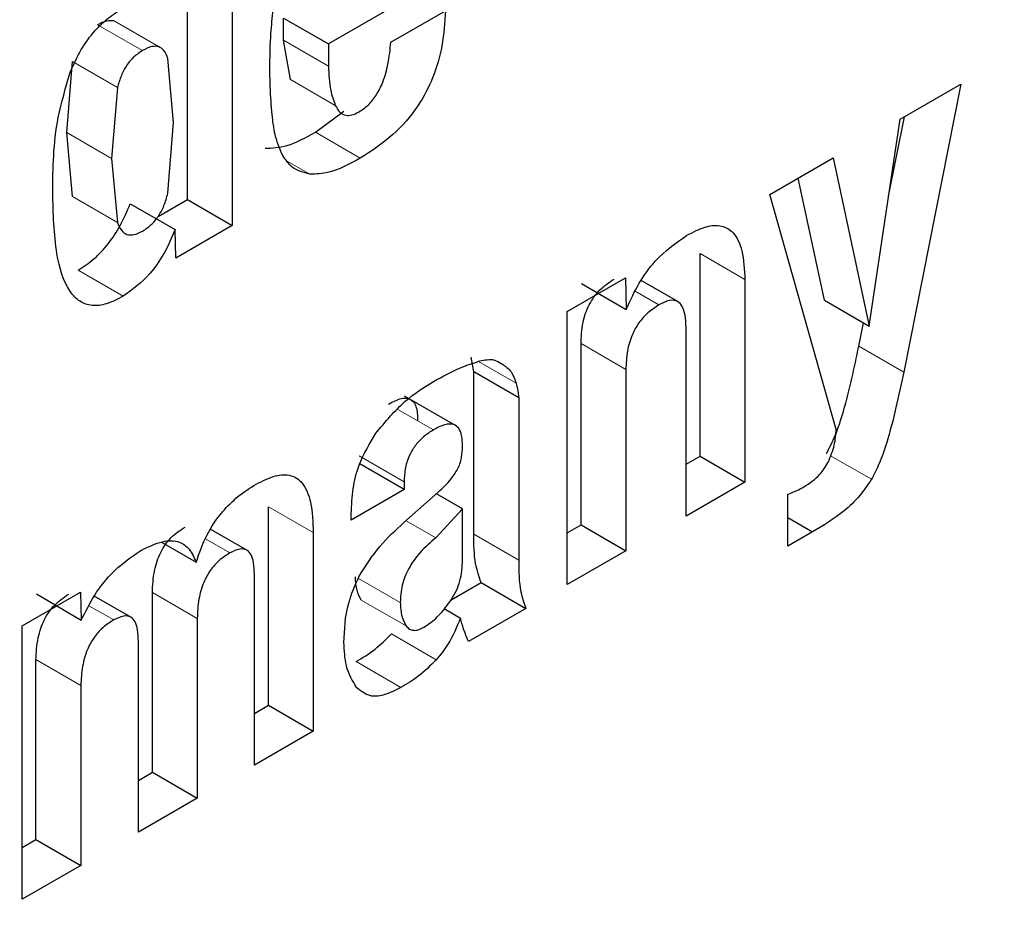
# Model space of a CAD drawing. Units: millimetres. Extents: x 0 to 210, y 0 to 297.
# Drawn here: x 186 to 186, y 93 to 93 of the extents above; entities that cross this region are included whole.
import ezdxf

# ---------------------------------------------------------------- set-up
doc = ezdxf.new("R2010")
doc.units = ezdxf.units.MM

msp = doc.modelspace()

# ---------------------------------------------------------------- linework, layer by layer
at = {"color": 7, "linetype": 'Continuous', "lineweight": 25}
for p, q in [((186.2715906786, 93.464721949), (186.2715906786, 93.3789851638)), ((186.2609840768, 93.3851082246), (186.2609840768, 93.4585988882)), ((186.3227809528, 93.4383275731), (186.2943419174, 93.4219100675)), ((186.2837353157, 93.4228138582), (186.2837353157, 93.4280331283)), ((186.2837353157, 93.4280331283), (186.2943419174, 93.4219100675)), ((186.3090692696, 93.4223191866), (186.3219684104, 93.4297657021)), ((186.2853415051, 93.413503682), (186.2837353157, 93.4228138582)), ((186.2943419174, 93.4219100675), (186.2943419174, 93.4166907974)), ((186.2577266371, 93.4032941861), (186.2563508659, 93.4184494225)), ((186.2324434693, 93.4009446457), (186.2338468401, 93.4177304414)), ((186.2444534418, 93.4116073805), (186.243050071, 93.3948215848)), ((186.4294274067, 93.4040809637), (186.4437992561, 93.4123776558)), ((186.4437992561, 93.4123776558), (186.4302907175, 93.3442938345)), ((186.291250507, 93.4010135483), (186.2979703707, 93.4060439813)), ((186.4267316988, 93.3859371244), (186.4304485918, 93.4046704813)), ((186.2563392141, 93.386606563), (186.2577266371, 93.4032941861)), ((186.422165294, 93.3552022969), (186.4294274067, 93.4040809637)), ((186.2338399662, 93.3858293349), (186.2324434693, 93.4009446457)), ((186.3986522988, 93.3863148721), (186.4136335816, 93.3949633826)), ((186.4136335816, 93.3949633826), (186.422165294, 93.3552022969)), ((186.243050071, 93.3948215848), (186.2444465679, 93.3797062741)), ((186.4115586922, 93.3613253578), (186.4053650633, 93.3901900686)), ((186.4143445517, 93.3307486907), (186.3986522988, 93.3863148721)), ((186.2474755382, 93.3841125562), (186.2580805778, 93.3780409064)), ((186.2540593377, 93.3811106578), (186.2609840768, 93.3851082246)), ((186.2609840768, 93.3851082246), (186.2715906786, 93.3789851638)), ((186.2715906786, 93.3789851638), (186.2582514122, 93.3712845692)), ((186.2582852264, 93.3713054361), (186.2580806634, 93.3780380912)), ((186.3821547563, 93.324412039), (186.3821547563, 93.3723237716)), ((186.3507629802, 93.3586689569), (186.3645592891, 93.3666333965)), ((186.3541219744, 93.3652891772), (186.3647299158, 93.3591169996)), ((186.3645254588, 93.3666128571), (186.3647298378, 93.3591198601)), ((186.3769118088, 93.3609649008), (186.3682505794, 93.3659649221)), ((186.392761358, 93.3662007108), (186.392761358, 93.3182889782)), ((186.4115586922, 93.3613253578), (186.422165294, 93.3552022969)), ((186.3507629802, 93.2940438307), (186.3507629802, 93.3586689569)), ((186.4196841157, 93.3504168954), (186.4207910006, 93.3559956596)), ((186.3788465304, 93.3102561192), (186.3788465304, 93.3548251721)), ((186.3540204022, 93.3081704221), (186.3540204022, 93.3510388147)), ((186.3286791956, 93.3443851612), (186.3280898873, 93.3478044967)), ((186.3343434431, 93.3468043468), (186.3356801252, 93.3460326966)), ((186.3286791956, 93.3059736749), (186.3286791956, 93.3443851612)), ((186.3392857974, 93.3382621003), (186.3286791956, 93.3443851612)), ((186.3646270039, 93.3449157539), (186.3646270039, 93.3020473613)), ((186.3243656926, 93.331697306), (186.3123281697, 93.33864642)), ((186.3392857974, 93.3382621003), (186.3392857974, 93.299850614)), ((186.3788465304, 93.3225022409), (186.3821547563, 93.324412039)), ((186.3821547563, 93.324412039), (186.392761358, 93.3182889782)), ((186.3122179162, 93.3165372245), (186.3016113145, 93.3226602853)), ((186.3122179162, 93.3183551715), (186.3122179162, 93.3165372245)), ((186.392761358, 93.3182889782), (186.3788465304, 93.3102561192)), ((186.3122179162, 93.3165372245), (186.2997250466, 93.3093252444)), ((186.3121671301, 93.3087083202), (186.3202925713, 93.3159207076)), ((186.3259803854, 93.311991063), (186.3198514958, 93.3155291957)), ((186.402918155, 93.3031580025), (186.402918155, 93.3154144917)), ((186.2801296752, 93.2655142134), (186.2801296752, 93.3124876521)), ((186.3259803854, 93.311991063), (186.3196806924, 93.3051431268)), ((186.3259803854, 93.2992654263), (186.3259803854, 93.311991063)), ((186.2997250466, 93.3093252444), (186.2997250466, 93.310849972)), ((186.402918155, 93.3099008813), (186.4087582921, 93.3065294419)), ((186.2750507617, 93.3022000589), (186.2665226724, 93.30712322)), ((186.3507629802, 93.3062899524), (186.3540204022, 93.3081704221)), ((186.3540204022, 93.3081704221), (186.3646270039, 93.3020473613)), ((186.4087582921, 93.3065294419), (186.402918155, 93.3031580025)), ((186.2907362769, 93.3063645913), (186.2907362769, 93.2593911526)), ((186.2548483933, 93.3040991727), (186.2630589979, 93.2993592916)), ((186.3646270039, 93.3020473613), (186.3507629802, 93.2940438307)), ((186.2768214671, 93.2513583038), (186.2768214671, 93.2965137904)), ((186.3232951698, 93.290433123), (186.3304058526, 93.2945380328)), ((186.3304058526, 93.2945380328), (186.3410124543, 93.2884149719)), ((186.2219239574, 93.2842917722), (186.2357202751, 93.2922562169)), ((186.2252829605, 93.2918502916), (186.2358909046, 93.2856842143)), ((186.2356864531, 93.2922355396), (186.2358908201, 93.2856869236)), ((186.2476159187, 93.2863408078), (186.2389606504, 93.2913373878)), ((186.2527063267, 93.2496830513), (186.2527063267, 93.2921995837)), ((186.3216834269, 93.2883753757), (186.3255233281, 93.2861586479)), ((186.3410124543, 93.2884149719), (186.3274531118, 93.2805873301)), ((186.2633129284, 93.2860765228), (186.2633129284, 93.2435599904)), ((186.2219239574, 93.219666646), (186.2219239574, 93.2842917722)), ((186.2493981009, 93.2355271315), (186.2493981009, 93.2806826181)), ((186.2251813882, 93.2337932425), (186.2251813882, 93.2763097749)), ((186.23578799, 93.2701867141), (186.23578799, 93.2276701817)), ((186.2768214671, 93.2636044255), (186.2801296752, 93.2655142134)), ((186.2801296752, 93.2655142134), (186.2907362769, 93.2593911526)), ((186.2907362769, 93.2593911526), (186.2768214671, 93.2513583038)), ((186.2493981009, 93.2477732531), (186.2527063267, 93.2496830513)), ((186.2527063267, 93.2496830513), (186.2633129284, 93.2435599904)), ((186.2633129284, 93.2435599904), (186.2493981009, 93.2355271315)), ((186.2219239574, 93.2319127677), (186.2251813882, 93.2337932425)), ((186.2251813882, 93.2337932425), (186.23578799, 93.2276701817)), ((186.23578799, 93.2276701817), (186.2219239574, 93.219666646))]:
    msp.add_line(p, q, dxfattribs=at)
at = {"color": 8, "linetype": 'Continuous', "lineweight": 18}
for p, q in [((186.2503629699, 93.4203308207), (186.2397563682, 93.4264538815)), ((186.2541411822, 93.4212959531), (186.2435345805, 93.4274190139)), ((186.2837353157, 93.4228138582), (186.2943419174, 93.4166907974)), ((186.2338468401, 93.4177304414), (186.2444534418, 93.4116073805)), ((186.2853415051, 93.413503682), (186.2959481068, 93.4073806212)), ((186.243050071, 93.3948215848), (186.2324434693, 93.4009446457)), ((186.291250507, 93.4010135483), (186.3018571087, 93.3948904874)), ((186.284577309, 93.3942198961), (186.2899486066, 93.391119112)), ((186.2444465679, 93.3797062741), (186.2338399662, 93.3858293349)), ((186.3821547563, 93.3723237716), (186.392761358, 93.3662007108)), ((186.2351859573, 93.3683801992), (186.2457925591, 93.3622571384)), ((186.3668453566, 93.3634284012), (186.3724475055, 93.3601943495)), ((186.3540204022, 93.3510388147), (186.3646270039, 93.3449157539)), ((186.4196841157, 93.3504168954), (186.4302907175, 93.3442938345)), ((186.3298076182, 93.3468128718), (186.338696489, 93.3416814359)), ((186.3107182511, 93.3354916639), (186.3191235105, 93.3306394109)), ((186.3016113145, 93.3244782323), (186.3122179162, 93.3183551715)), ((186.4130027749, 93.3245431337), (186.4226731197, 93.3189605625)), ((186.2801296752, 93.3124876521), (186.2907362769, 93.3063645913)), ((186.3196806924, 93.3051431268), (186.3126943226, 93.3091762722)), ((186.2652689654, 93.3048762182), (186.2710310466, 93.3015498395)), ((186.3286791956, 93.3059736749), (186.3392857974, 93.299850614)), ((186.3113085775, 93.289797237), (186.3014314943, 93.2954991557)), ((186.2527063267, 93.2921995837), (186.2633129284, 93.2860765228)), ((186.3126850389, 93.2842900919), (186.3020784372, 93.2904131528)), ((186.2377162594, 93.2890610759), (186.2435568943, 93.2856893492)), ((186.309214972, 93.2823986916), (186.3198215737, 93.2762756308)), ((186.2251813882, 93.2763097749), (186.23578799, 93.2701867141)), ((186.3008501258, 93.2758464371), (186.3114567275, 93.2697233763))]:
    msp.add_line(p, q, dxfattribs=at)
at = {"color": 7, "linetype": 'Continuous', "lineweight": 25}
msp.add_arc((186.3329779394, 93.3342558394), 0.0129527125028581, 88.8295792269, 105.2194028226, dxfattribs=at)
at = {"color": 8, "linetype": 'Continuous', "lineweight": 18}
for points, knots in [([(185.8378300206257, 90.50665597634256), (185.9160391510602, 90.55499089547995), (186.0748827847997, 90.6531596661801), (186.3129929929693, 90.84395739793163), (186.5307683597473, 91.05042147242625), (186.7243876597986, 91.26408089002415), (186.8936252614714, 91.47596182262025), (187.0531188542538, 91.70239043976652), (187.2006936568826, 91.94138485821244), (187.3338887081938, 92.18869566369521), (187.4502287250465, 92.4400283512191), (187.5491325680676, 92.69255867500657), (187.6372783828406, 92.96702513333524), (187.7075969265358, 93.25908717309248), (187.7523039761211, 93.55990555119912), (187.7660154234728, 93.84138749413547), (187.7552833855985, 94.08725004322437), (187.7264428185766, 94.22833146973593), (187.7137673776068, 94.29033681423253)], [0, 0, 0, 0, 0.0681850094137429, 0.1384845298964942, 0.2107616873532907, 0.2672613919440194, 0.3237665100605729, 0.3814684248803418, 0.4391758684215428, 0.4968777833990446, 0.5545852270987668, 0.611084932125669, 0.6675900506775728, 0.7398624121386757, 0.8101630914662764, 0.8783517460098212, 0.9465355427530135, 1, 1, 1, 1]), ([(185.8430329803885, 90.69690810071143), (185.9145886004767, 90.74137243613531), (186.0599144306511, 90.83167724309058), (186.2776496018782, 91.00688389444653), (186.4767188610264, 91.19629516196001), (186.6536358846142, 91.39216245400263), (186.8082344243921, 91.58631110457128), (186.95387825433, 91.79369238402357), (187.0886030291385, 92.01251912681349), (187.2101488743018, 92.23888011564705), (187.3162795678167, 92.46888343886086), (187.4064448378846, 92.69991509748225), (187.4867809779921, 92.95101534746766), (187.5506569886716, 93.21806290521315), (187.5916175799366, 93.49347461597154), (187.6023393770368, 93.74973114566804), (187.598578232345, 93.92290640733196), (187.5834747831968, 94.00409756924897), (187.581994072493, 94.01205738169466)], [0, 0, 0, 0, 0.0714881368978505, 0.145188775242201, 0.2209508621523214, 0.2801799437741425, 0.3394028195771558, 0.3998895776373109, 0.4603699980898875, 0.520856755968643, 0.5813371762417832, 0.6405662573698226, 0.6997891326713757, 0.7755567179427338, 0.8492560279699515, 0.9207399856879428, 0.9922295132441632, 1, 1, 1, 1])]:
    msp.add_open_spline(points, degree=3, knots=knots, dxfattribs=at)
at = {"color": 7, "linetype": 'Continuous', "lineweight": 25}
for points, knots in [([(186.2333026321958, 93.41523014055461), (186.2340984382033, 93.41704802468668), (186.2356430078991, 93.42057633273437), (186.2388963626455, 93.42494762555239), (186.2423421505012, 93.42822325190389), (186.2446082717213, 93.4296442605844), (186.2457925598771, 93.43038688800196)], [0, 0, 0, 0, 0.282138842610714, 0.5475996689737573, 0.7635729505738109, 1, 1, 1, 1]), ([(186.2804778759983, 93.41701463299323), (186.2805127103863, 93.41944358514016), (186.2805737678085, 93.42370103202363), (186.281075110082, 93.4281719032428), (186.281290427321, 93.43009205978633)], [0, 0, 0, 0, 0.5705184852377935, 1, 1, 1, 1]), ([(186.3219684104124, 93.42976570208423), (186.3218113690096, 93.42703070128394), (186.3215208622218, 93.42197129476237), (186.319317862158, 93.41410264715307), (186.3153750780706, 93.40656320282189), (186.3092672825673, 93.39965320686035), (186.3044645184968, 93.39656634032426), (186.3018571086896, 93.39489048742762)], [0, 0, 0, 0, 0.2119924969136976, 0.3921593811974384, 0.5569463418794446, 0.7594671659295262, 1, 1, 1, 1]), ([(186.239756368155, 93.42645388148898), (186.240497533411, 93.42685406487062), (186.241848076858, 93.4275832747726), (186.243010213313, 93.42747008586377), (186.2435345804574, 93.42741901393961)], [0, 0, 0, 0, 0.5487903833214405, 1, 1, 1, 1]), ([(186.2541411821751, 93.42129595310094), (186.2536168150308, 93.4213470250251), (186.2524546785758, 93.42146021393393), (186.2511041351288, 93.42073100403195), (186.2503629698728, 93.42033082065032)], [0, 0, 0, 0, 0.4512096166784501, 1, 1, 1, 1]), ([(186.256350865938, 93.4184494224801), (186.2561017194862, 93.41914655111678), (186.2556358952299, 93.42044995891716), (186.2546157172156, 93.42102737052384), (186.2541411821751, 93.42129595310094)], [0, 0, 0, 0, 0.53485074778265, 1, 1, 1, 1]), ([(186.3014533943382, 93.4057990131053), (186.3022359385598, 93.40631103511949), (186.3037550004781, 93.40730496379662), (186.3057974234044, 93.40988718684233), (186.3074353404721, 93.41327271757561), (186.3086004128281, 93.41756754084304), (186.3089018966492, 93.42062293915365), (186.3090692696449, 93.42231918662272)], [0, 0, 0, 0, 0.161407769564209, 0.3133220963879481, 0.477569565531494, 0.7099653753317434, 1, 1, 1, 1]), ([(186.2503629698728, 93.42033082065032), (186.2496734238837, 93.41987864361941), (186.2483550605209, 93.41901411298555), (186.2465769597516, 93.41690786817091), (186.2452146971752, 93.41434915629775), (186.2447183851496, 93.41256161379944), (186.2444534418281, 93.41160738053019)], [0, 0, 0, 0, 0.2544427410258339, 0.4864765990823902, 0.7258688315557733, 0.9999999999999999, 0.9999999999999999, 0.9999999999999999, 0.9999999999999999]), ([(186.2809902564916, 93.40517821891056), (186.280822460193, 93.40735817640025), (186.280524913629, 93.4112238091117), (186.2804921591491, 93.41525622786635), (186.2804778759983, 93.41701463299323)], [0, 0, 0, 0, 0.56393290631194, 1, 1, 1, 1]), ([(186.2943419174432, 93.41669079738668), (186.2944174215225, 93.41470478708538), (186.294547798704, 93.41127543031563), (186.2955333206819, 93.40853430502314), (186.2959481068247, 93.40738062117624)], [0, 0, 0, 0, 0.5791203524855756, 1, 1, 1, 1]), ([(186.2291513848763, 93.38679821345777), (186.22920090648, 93.39258168491271), (186.2292784576349, 93.40163863897577), (186.2322342948945, 93.41162187061066), (186.2333026321958, 93.41523014055461)], [0, 0, 0, 0, 0.6385669414555526, 0.9999999999999999, 0.9999999999999999, 0.9999999999999999, 0.9999999999999999]), ([(186.2959481068247, 93.40738062117624), (186.2962674119753, 93.40677644046607), (186.2968658214515, 93.40564414597752), (186.2982937797487, 93.40492834236392), (186.2998690105424, 93.4050244216909), (186.3009132362589, 93.40553493453308), (186.3014533943382, 93.4057990131053)], [0, 0, 0, 0, 0.3062886611599027, 0.5740152856822569, 0.7796462187714289, 1, 1, 1, 1]), ([(186.2835142946878, 93.39550801313456), (186.2828383198679, 93.397096082272), (186.2816096182647, 93.39998267366212), (186.2811824269112, 93.40356618834322), (186.2809902564916, 93.40517821891056)], [0, 0, 0, 0, 0.5501537705909051, 1, 1, 1, 1]), ([(186.2793420048954, 93.39724217284578), (186.281032413143, 93.3973095994712), (186.2847960114183, 93.39745972103589), (186.2889579112632, 93.39975125147001), (186.2912505069718, 93.40101354826598)], [0, 0, 0, 0, 0.44914683341246, 1, 1, 1, 1]), ([(186.2899486066132, 93.39111911200719), (186.2884357154222, 93.39149242960607), (186.2857832430607, 93.3921469476699), (186.2841961550099, 93.39449795173009), (186.2835142946878, 93.39550801313456)], [0, 0, 0, 0, 0.5703701998756566, 1, 1, 1, 1]), ([(186.3018571086896, 93.39489048742762), (186.2993140168566, 93.3935055172088), (186.2951433393282, 93.39123416227996), (186.29140677992, 93.39115140688084), (186.2899486066132, 93.39111911200719)], [0, 0, 0, 0, 0.6097550855025015, 1, 1, 1, 1]), ([(186.2457925590509, 93.36225713838081), (186.2444707192769, 93.36156630250727), (186.2419248634336, 93.3602357565667), (186.2383705117589, 93.35983131306409), (186.2353938262895, 93.36087399335474), (186.2320238262218, 93.364476510955), (186.2294813322423, 93.37315298721816), (186.2292714887473, 93.38183122580413), (186.2291513848763, 93.38679821345777)], [0, 0, 0, 0, 0.103603237797479, 0.1995392433504513, 0.2958040569939369, 0.4003502989829343, 0.6567906457120726, 1, 1, 1, 1]), ([(186.2503629698728, 93.37763835813531), (186.2510670960245, 93.37810085249917), (186.2524129029736, 93.37898482496243), (186.254222591795, 93.38115473359953), (186.2555927519204, 93.38379124244334), (186.2560789422577, 93.38562493427897), (186.2563392141172, 93.38660656296884)], [0, 0, 0, 0, 0.2535864610543673, 0.4846836332214983, 0.7241361279137449, 1, 1, 1, 1]), ([(186.2351859573331, 93.36838019921932), (186.2364571704052, 93.36922441269316), (186.2389305995673, 93.37086701869761), (186.242365852976, 93.37459579730111), (186.2453256825925, 93.37908471040676), (186.2467378318364, 93.38238728972456), (186.2474755381718, 93.38411255615567)], [0, 0, 0, 0, 0.2519895199462699, 0.49030193351112, 0.7337338850977336, 1, 1, 1, 1]), ([(186.2444465679116, 93.37970627405379), (186.2447157757782, 93.37903583709509), (186.2452179402378, 93.37778524357701), (186.246579428955, 93.37674216885047), (186.2483563254213, 93.37664501042455), (186.2496760459442, 93.3772983106937), (186.2503629698728, 93.37763835813531)], [0, 0, 0, 0, 0.2785135016429811, 0.5195226416591001, 0.7499081139800794, 1, 1, 1, 1]), ([(186.3789480681573, 93.37660584619779), (186.3804991474431, 93.37740817524582), (186.3833994317105, 93.37890840952554), (186.3873356382184, 93.3791889680105), (186.3904460169954, 93.37731593427634), (186.392413649505, 93.37283997624729), (186.3926377524083, 93.3685608780247), (186.3927613579678, 93.36620071078764)], [0, 0, 0, 0, 0.1930863327293069, 0.3610423130263098, 0.5236183308607629, 0.7372482823821391, 0.9999999999999999, 0.9999999999999999, 0.9999999999999999, 0.9999999999999999]), ([(186.2581047879901, 93.3780476420788), (186.2572713843782, 93.37611479511632), (186.255684675742, 93.37243486749861), (186.2515552093678, 93.36641417227071), (186.2479856203626, 93.36383915875236), (186.2457925590509, 93.36225713838081)], [0, 0, 0, 0, 0.2990473382742135, 0.5693531771988454, 1, 1, 1, 1]), ([(186.3647060249527, 93.35911068823127), (186.365657604489, 93.36121371985514), (186.367496964139, 93.36527878364048), (186.3723020926627, 93.37194179916465), (186.3764005788354, 93.37481805597444), (186.3789480681573, 93.37660584619779)], [0, 0, 0, 0, 0.2885738377385445, 0.55780000826525, 1, 1, 1, 1]), ([(186.3540204021856, 93.35103881472943), (186.3540849092496, 93.35266324184477), (186.3541763908911, 93.35496694704891), (186.3550464242308, 93.35814668344871), (186.3559117262289, 93.36020865923636), (186.3570452987537, 93.36207782547051), (186.3589774668634, 93.36441066797651), (186.3606676865709, 93.36553617327121), (186.3618409038225, 93.36631741030368)], [0, 0, 0, 0, 0.294971055096424, 0.4183175399354895, 0.531076729013735, 0.6392519167790752, 0.7495971246567316, 1, 1, 1, 1]), ([(186.3724475055403, 93.36019434946503), (186.3715583132702, 93.3596176641543), (186.3698934030013, 93.35853788722854), (186.3676425179355, 93.3560539913074), (186.3658762342724, 93.35288129871726), (186.3647797493551, 93.34897654982856), (186.3646813295939, 93.34636002303935), (186.3646270039034, 93.34491575389076)], [0, 0, 0, 0, 0.1916942715288268, 0.358925478660596, 0.5214841282018029, 0.7358690483896102, 1, 1, 1, 1]), ([(186.3788465304133, 93.35482517209067), (186.3788130632414, 93.35584176786587), (186.3787519320435, 93.35769868357957), (186.3780981251831, 93.35987579680769), (186.3768820733526, 93.36122684893328), (186.3748912229129, 93.361437004203), (186.3732995273247, 93.36062761106847), (186.3724475055403, 93.36019434946503)], [0, 0, 0, 0, 0.2324594941285027, 0.4246109397535612, 0.5905896855860785, 0.7808459675326171, 1, 1, 1, 1]), ([(186.4120665179375, 93.32508362336581), (186.4127779256891, 93.32648666086088), (186.4144341615794, 93.32975308725248), (186.4171453451134, 93.33835677727234), (186.4186115023781, 93.34532157732146), (186.4196841157351, 93.35041689536249)], [0, 0, 0, 0, 0.1681263482143408, 0.3914167246863785, 1, 1, 1, 1]), ([(186.3191754899095, 93.34210139030426), (186.3213100863623, 93.34328003802615), (186.3248173301779, 93.3452166124676), (186.3282386332965, 93.34632174760773), (186.3295776456235, 93.34675426981472)], [0, 0, 0, 0, 0.6086250529091294, 1, 1, 1, 1]), ([(186.3332425150517, 93.34720584944394), (186.3337381085736, 93.34705902908749), (186.3346217871715, 93.34679723791997), (186.3353571680265, 93.34626600025665), (186.3356801251917, 93.34603269664444)], [0, 0, 0, 0, 0.5608300609816647, 1, 1, 1, 1]), ([(186.3356801251917, 93.34603269664444), (186.3364253361339, 93.34546484731646), (186.3377766599652, 93.34443514111382), (186.3384116674382, 93.34253411029685), (186.3386964890369, 93.34168143586457)], [0, 0, 0, 0, 0.5514673277837128, 1, 1, 1, 1]), ([(186.4302907174529, 93.34429383452381), (186.4291230390228, 93.3387084963804), (186.4276294698997, 93.33156433033415), (186.4247452353537, 93.32296260445796), (186.4233089509106, 93.3201885940249), (186.4226731196552, 93.31896056252705)], [0, 0, 0, 0, 0.6663169844698281, 0.8522812861563664, 1, 1, 1, 1]), ([(186.3055216315721, 93.32984221817264), (186.307790136656, 93.33256738079842), (186.3120621611329, 93.33769937786725), (186.3169045007413, 93.34069601134925), (186.3191754899095, 93.34210139030426)], [0, 0, 0, 0, 0.5310140651384407, 1, 1, 1, 1]), ([(186.3386964890369, 93.34168143586457), (186.3388439742856, 93.34108093440027), (186.3391104746737, 93.33999585047052), (186.3392316722884, 93.33879733821934), (186.339285797354, 93.33826210033993)], [0, 0, 0, 0, 0.5534147615948655, 1, 1, 1, 1]), ([(186.3085169088044, 93.33676247173307), (186.3095547183615, 93.33730204513358), (186.3110319840833, 93.33807009865896), (186.3127655733506, 93.33820076492876), (186.3137721798406, 93.33790800450097), (186.3145408724503, 93.33721044885564), (186.3152982432098, 93.33568993467989), (186.3153601877434, 93.33405512079436), (186.3154036066732, 93.33290922679316)], [0, 0, 0, 0, 0.2773181562681575, 0.3947473825917793, 0.5047163939851271, 0.6139829223695458, 0.7294281278562066, 1, 1, 1, 1]), ([(186.2997250465933, 93.3108499719939), (186.2998071500637, 93.31280184003975), (186.2999601426157, 93.31643897342607), (186.3015042377906, 93.32310070196942), (186.3040388853728, 93.3273540484608), (186.3055216315721, 93.32984221817264)], [0, 0, 0, 0, 0.3246263255153455, 0.6049124320261438, 1, 1, 1, 1]), ([(186.3191235105222, 93.33063941089449), (186.3183410855728, 93.33013759523632), (186.316888077821, 93.32920569494115), (186.3149214858855, 93.32716759404993), (186.3133558405779, 93.3246211352796), (186.3123569513102, 93.32150973065541), (186.3122669614465, 93.31946795631471), (186.3122179161863, 93.31835517150164)], [0, 0, 0, 0, 0.2060072868778735, 0.3825672800822313, 0.5469747012883708, 0.7530972633484099, 1, 1, 1, 1]), ([(186.3260102083911, 93.32678616595454), (186.3259855663898, 93.32766317116513), (186.3259400196051, 93.32928417455581), (186.3252308004565, 93.33111746204374), (186.3238745461904, 93.33212192131695), (186.3217309174564, 93.33200822931927), (186.3200468669769, 93.33112414816785), (186.3191235105222, 93.33063941089449)], [0, 0, 0, 0, 0.2078541806340911, 0.3841850966334336, 0.5469567447704703, 0.7515986491771653, 1, 1, 1, 1]), ([(186.4124592130489, 93.32297255497737), (186.4130089378454, 93.32435055702419), (186.4140794254781, 93.32703396180821), (186.4142577848105, 93.32953298469376), (186.4143445517277, 93.33074869070076)], [0, 0, 0, 0, 0.5135274614623783, 1, 1, 1, 1]), ([(186.324833719452, 93.32132971573483), (186.3250377491696, 93.3217684015737), (186.3254704868674, 93.32269883416996), (186.3259100003685, 93.32458935430694), (186.3259705054983, 93.32591577878217), (186.3260102083911, 93.32678616595454)], [0, 0, 0, 0, 0.2347200906008156, 0.4978305747138395, 1, 1, 1, 1]), ([(186.4066761501188, 93.31717343185615), (186.4073707617541, 93.31760853440159), (186.4086620624647, 93.3184174011086), (186.4107592619153, 93.32024390942667), (186.4118362993148, 93.32197269636067), (186.4124592130489, 93.32297255497737)], [0, 0, 0, 0, 0.3292358713677285, 0.6120578652095418, 1, 1, 1, 1]), ([(186.3202925712681, 93.31592070760442), (186.3213439327504, 93.31689221891638), (186.3230302533006, 93.31845046459853), (186.3243404022412, 93.32054213004133), (186.324833719452, 93.32132971573483)], [0, 0, 0, 0, 0.6234647867792585, 1, 1, 1, 1]), ([(186.2772275970117, 93.31780852152228), (186.278770190179, 93.31858448140156), (186.2816627141134, 93.320039487537), (186.2855655858253, 93.32015929309138), (186.2886056663804, 93.31805214875801), (186.2904757787836, 93.313297156812), (186.2906434946017, 93.30883378209754), (186.2907362769437, 93.30636459127383)], [0, 0, 0, 0, 0.1886911377778678, 0.3538156681861355, 0.5159698882852177, 0.732228910477733, 0.9999999999999999, 0.9999999999999999, 0.9999999999999999, 0.9999999999999999]), ([(186.4226731196552, 93.31896056252705), (186.4217666349126, 93.31761831029416), (186.4198359352782, 93.31475948016325), (186.4150430599291, 93.31027156823698), (186.4112526268687, 93.30801463850257), (186.4087582921006, 93.30652944189946)], [0, 0, 0, 0, 0.2323249883184681, 0.4948232981065845, 1, 1, 1, 1]), ([(186.263058997865, 93.29935929159628), (186.2638154833211, 93.30154075861778), (186.2652763330652, 93.3057533915437), (186.2689636804444, 93.31116758697192), (186.273051864103, 93.31518707607717), (186.2757842070138, 93.31690238882214), (186.2772275970117, 93.31780852152228)], [0, 0, 0, 0, 0.28093750930491, 0.5425186767243686, 0.7583304922456734, 1, 1, 1, 1]), ([(186.4029181550312, 93.31541449169556), (186.4036121779789, 93.31569024867922), (186.4048580503576, 93.31618527266995), (186.4061180452366, 93.31687009510973), (186.4066761501188, 93.31717343185615)], [0, 0, 0, 0, 0.5570578170393282, 1, 1, 1, 1]), ([(186.2527063266947, 93.29219958366967), (186.2527796892205, 93.2938838642318), (186.2528834755056, 93.29626662328245), (186.2537513922669, 93.29953308584916), (186.2546047622495, 93.30162956413052), (186.2557194430467, 93.30351479909748), (186.2576128280872, 93.30583704251869), (186.2592745790798, 93.3069220903048), (186.2604244448704, 93.30767290034552)], [0, 0, 0, 0, 0.3028399830717906, 0.4284290436981033, 0.5419741643705306, 0.6493263733143715, 0.7573477561919378, 1, 1, 1, 1]), ([(186.3014863212643, 93.29593212192863), (186.3030835005216, 93.29844008902695), (186.3062224858557, 93.30336907361269), (186.3102090234702, 93.30694962557575), (186.3121671300764, 93.3087083202453)], [0, 0, 0, 0, 0.5088202356287242, 1, 1, 1, 1]), ([(186.2499565251435, 93.30209366462266), (186.2516965421266, 93.302956287642), (186.2549472661144, 93.30456785199364), (186.2589662669203, 93.30446722798743), (186.2616557552374, 93.30256230350778), (186.2625774354798, 93.30045849570095), (186.263058997865, 93.29935929159629)], [0, 0, 0, 0, 0.3046509915220806, 0.5691532298938675, 0.7748898275535966, 0.9999999999999999, 0.9999999999999999, 0.9999999999999999, 0.9999999999999999]), ([(186.3196806924475, 93.30514312676827), (186.318408747672, 93.30404038315326), (186.3160768544554, 93.30201869132766), (186.3136276280355, 93.29862054213169), (186.3123632180777, 93.29592259581693), (186.3114531452078, 93.29311370992768), (186.311367416821, 93.29114704783545), (186.3113085774777, 93.28979723699601)], [0, 0, 0, 0, 0.2871762066135896, 0.5264884616134498, 0.6386519449645099, 0.7519901749177496, 1, 1, 1, 1]), ([(186.3304058525532, 93.29453803277619), (186.3299047561525, 93.29597686536326), (186.3287378664129, 93.29932743619248), (186.3287005100755, 93.3035591704223), (186.3286791956362, 93.30597367486655)], [0, 0, 0, 0, 0.4294290914552685, 1, 1, 1, 1]), ([(186.2358670993896, 93.28567848578224), (186.2368781369653, 93.28767828568702), (186.2388349646253, 93.2915488280509), (186.2435914385452, 93.29775459281986), (186.2475239279731, 93.3004353660863), (186.2499565251435, 93.30209366462266)], [0, 0, 0, 0, 0.2896328934493602, 0.5605742761507505, 0.9999999999999999, 0.9999999999999999, 0.9999999999999999, 0.9999999999999999]), ([(186.2768214670911, 93.29651379040646), (186.2767925969156, 93.29743672278546), (186.276739733027, 93.29912669500696), (186.2761687246803, 93.30112946693359), (186.2750885846755, 93.30240621465244), (186.2732808534789, 93.30265233432546), (186.271817356044, 93.30193516240024), (186.2710310465881, 93.30154983950666)], [0, 0, 0, 0, 0.2305638584564101, 0.4221831684983429, 0.5881055052184625, 0.7786968884463749, 1, 1, 1, 1]), ([(186.2710310465881, 93.30154983950666), (186.2701586122887, 93.30099685528431), (186.2685198427034, 93.29995813669507), (186.2662988886108, 93.29746765308012), (186.2645663921415, 93.29424905704836), (186.2634890486059, 93.29026844411777), (186.2633757011541, 93.28757060699311), (186.2633129284125, 93.286076522831)], [0, 0, 0, 0, 0.1861369439058118, 0.3496372879350988, 0.511669607239163, 0.7295586531019226, 1, 1, 1, 1]), ([(186.339285797354, 93.29985061402786), (186.3393071629847, 93.29722766182869), (186.3393417095187, 93.29298655570278), (186.3405510441002, 93.28967750784729), (186.341012454271, 93.28841497193753)], [0, 0, 0, 0, 0.6184594587617308, 1, 1, 1, 1]), ([(186.3230141371404, 93.28996263103878), (186.3234618563953, 93.2906599551396), (186.3243586684953, 93.29205674271182), (186.3252812092788, 93.29440562982846), (186.3258608312994, 93.29685970696302), (186.3259391179244, 93.2984350241179), (186.3259803854123, 93.29926542626468)], [0, 0, 0, 0, 0.234218854819659, 0.4691562864449018, 0.7201745959568778, 1, 1, 1, 1]), ([(186.2979916299353, 93.28035283800072), (186.2981006412824, 93.28341055311284), (186.2982793728409, 93.28842388614878), (186.3005863915828, 93.29382517060237), (186.3014863212643, 93.29593212192863)], [0, 0, 0, 0, 0.6099166144016606, 0.9999999999999999, 0.9999999999999999, 0.9999999999999999, 0.9999999999999999]), ([(186.302078437218, 93.29041315277547), (186.3016940529549, 93.2911320727507), (186.3008794585506, 93.29265562156691), (186.3007633146237, 93.29479201079292), (186.3007019757599, 93.2959202978347)], [0, 0, 0, 0, 0.4718719660139506, 1, 1, 1, 1]), ([(186.2251813882429, 93.27630977492554), (186.225266036169, 93.27800118648952), (186.2253858333482, 93.28039494075585), (186.2262696724076, 93.28366847992784), (186.2271309422235, 93.28576883077426), (186.2282498873653, 93.28765597083793), (186.2301427686932, 93.2899773043839), (186.2318026817497, 93.29106228744963), (186.2329502925349, 93.29181241003177)], [0, 0, 0, 0, 0.3028888235960213, 0.4286605514293795, 0.5424236326256426, 0.6499412090675695, 0.7579805506253295, 1, 1, 1, 1]), ([(186.3113085774777, 93.28979723699601), (186.3113699163415, 93.28866894995426), (186.3114860602684, 93.28653256072823), (186.3123006546727, 93.28500901191202), (186.3126850389358, 93.28429009193681)], [0, 0, 0, 0, 0.5281280339861324, 1, 1, 1, 1]), ([(186.3168900435434, 93.28398964631968), (186.3179682657705, 93.28472368097239), (186.3201814354637, 93.28623036781897), (186.3220539056319, 93.28869746542992), (186.3230141371403, 93.28996263103878)], [0, 0, 0, 0, 0.4871846159485467, 1, 1, 1, 1]), ([(186.2435568942527, 93.285689349193), (186.2426843435395, 93.28513624673744), (186.2410447508011, 93.28409692288388), (186.2388218759687, 93.28160460694943), (186.237083526503, 93.27838348733297), (186.2359911043292, 93.2743967315287), (186.2358603612104, 93.27168677646954), (186.2357879899607, 93.27018671408688)], [0, 0, 0, 0, 0.1859563944454509, 0.3494269723883027, 0.5115870227513424, 0.729644987324701, 1, 1, 1, 1]), ([(186.2493981008581, 93.28068261805618), (186.2493683641044, 93.28160515460118), (186.2493138744996, 93.28329560985833), (186.2487296843176, 93.28529209649643), (186.2476328804942, 93.28655714758428), (186.2458144995172, 93.28679441622933), (186.2443450977487, 93.28607516407176), (186.2435568942527, 93.285689349193)], [0, 0, 0, 0, 0.2299172589140527, 0.4213002088027373, 0.5875106473720517, 0.7787361109746065, 0.9999999999999999, 0.9999999999999999, 0.9999999999999999, 0.9999999999999999]), ([(186.3255233281279, 93.2861586479344), (186.324644903298, 93.2840222571606), (186.3231746773181, 93.28044656449808), (186.3207839134198, 93.27747268745608), (186.3198215737225, 93.27627563076038)], [0, 0, 0, 0, 0.597476062796637, 1, 1, 1, 1]), ([(186.3274531117816, 93.28058733013452), (186.3270304430955, 93.28155273465421), (186.326267487218, 93.28329537866065), (186.3257528585133, 93.28527549363508), (186.3255233281279, 93.2861586479344)], [0, 0, 0, 0, 0.5539883740449273, 1, 1, 1, 1]), ([(186.3126850389358, 93.28429009193681), (186.3129261130098, 93.28401226770318), (186.3133928061522, 93.28347443025572), (186.3144019656444, 93.28317608547722), (186.3155891864942, 93.28332272697898), (186.3164445519728, 93.28376125308863), (186.3168900435434, 93.28398964631968)], [0, 0, 0, 0, 0.2557426657959032, 0.4950899379246398, 0.737032669369655, 0.9999999999999999, 0.9999999999999999, 0.9999999999999999, 0.9999999999999999]), ([(186.300850125769, 93.27584643710541), (186.3023693381015, 93.2767503543488), (186.3052415159569, 93.27845927352618), (186.3079426012095, 93.28113722036477), (186.3092149720045, 93.28239869159917)], [0, 0, 0, 0, 0.5289408974719172, 0.9999999999999999, 0.9999999999999999, 0.9999999999999999, 0.9999999999999999]), ([(186.3010456012606, 93.26967032213216), (186.3000560192673, 93.27127165106076), (186.2982734113081, 93.27415624446733), (186.2980783891378, 93.27844493504767), (186.2979916299353, 93.28035283800072)], [0, 0, 0, 0, 0.555131591496894, 1, 1, 1, 1]), ([(186.3198215737225, 93.27627563076038), (186.3184135895675, 93.27489525538624), (186.3157033852173, 93.27223819470076), (186.3128349673506, 93.27053955294872), (186.3114567274868, 93.26972337626674)], [0, 0, 0, 0, 0.5195121743668323, 0.9999999999999999, 0.9999999999999999, 0.9999999999999999, 0.9999999999999999]), ([(186.3114567274868, 93.26972337626674), (186.3101882763147, 93.26909392865443), (186.3078122623053, 93.26791487156657), (186.3039131420511, 93.26731703436499), (186.3021187268367, 93.26878964650268), (186.3010456012606, 93.26967032213216)], [0, 0, 0, 0, 0.3152346289028222, 0.5904853974696729, 1, 1, 1, 1])]:
    msp.add_open_spline(points, degree=3, knots=knots, dxfattribs=at)

doc.saveas('drawing.dxf')
